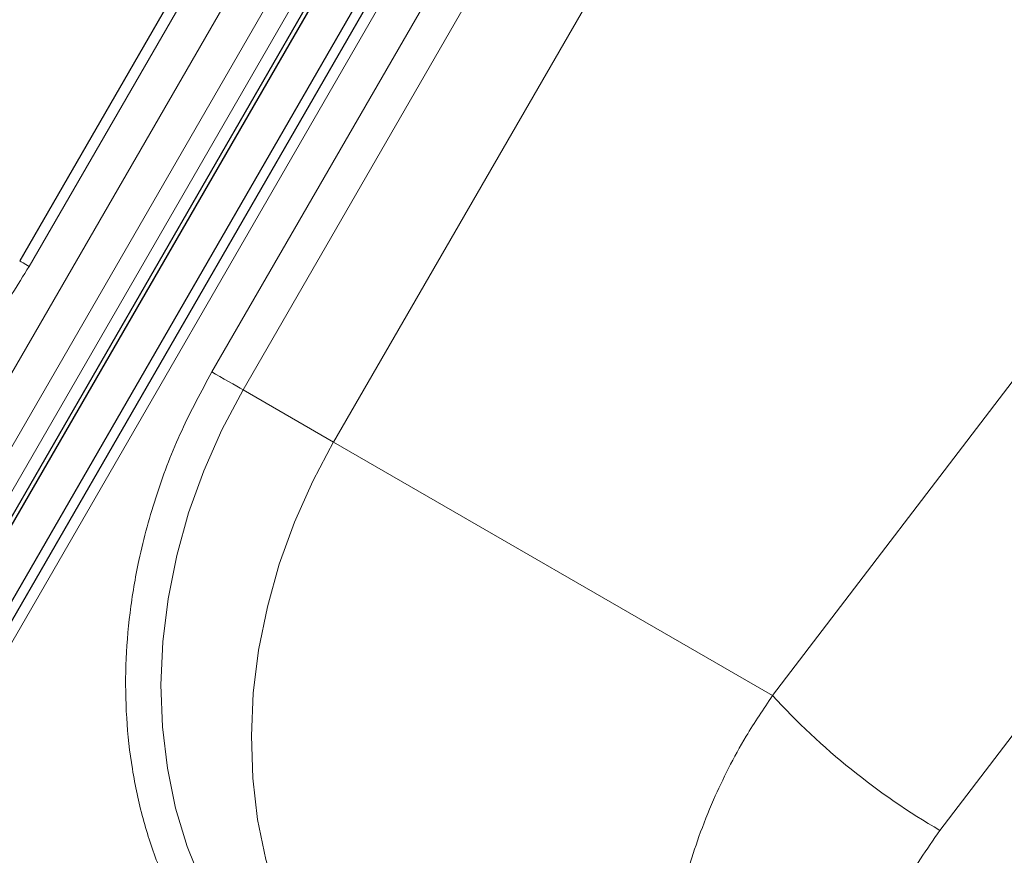
# Model space of a CAD drawing. Units: millimetres. Extents: x 0 to 210, y 0 to 297.
# Drawn here: x 150 to 160, y 106 to 114 of the extents above; entities that cross this region are included whole.
import ezdxf

# ---------------------------------------------------------------- set-up
doc = ezdxf.new("R2010")
doc.units = ezdxf.units.MM

msp = doc.modelspace()

# ---------------------------------------------------------------- linework, layer by layer
at = {"color": 8, "linetype": 'Continuous', "lineweight": 18}
for p, q in [((148.0906, 106.9303), (160.3406, 128.1479)), ((148.4012, 106.7509), (160.6512, 127.9685)), ((160.8376, 127.8609), (148.5876, 106.6433)), ((161.4709, 127.4954), (149.2209, 106.2777)), ((150.3969, 111.6609), (157.3969, 123.7853)), ((152.1646, 110.6404), (159.1646, 122.7647)), ((159.4664, 122.5905), (152.4664, 110.4662)), ((153.3404, 109.9614), (156.6498, 115.6935)), ((156.6519, 115.6924), (153.3424, 109.9603)), ((157.5895, 107.5077), (162.2907, 113.6674)), ((159.2099, 106.2031), (164.1059, 112.6181)), ((152.4664, 110.4662), (153.3404, 109.9614)), ((153.3461, 109.969), (153.3404, 109.9614)), ((153.3461, 109.969), (153.3424, 109.9603)), ((153.3424, 109.9603), (157.5895, 107.5077))]:
    msp.add_line(p, q, dxfattribs=at)
at = {"color": 7, "linetype": 'Continuous', "lineweight": 25}
for p, q in [((148.694, 106.5819), (160.944, 127.7995)), ((148.729, 106.5617), (160.979, 127.7793)), ((161.2975, 127.5954), (149.0475, 106.3778)), ((161.3794, 127.5482), (149.1294, 106.3306)), ((157.3054, 123.8381), (150.3054, 111.7137))]:
    msp.add_line(p, q, dxfattribs=at)
at = {"color": 8, "linetype": 'Continuous', "lineweight": 18, "flags": 128}
for points in [[(150.3054, 111.7137), (150.3085, 111.7119), (150.3197, 111.7054), (150.3387, 111.6945), (150.3648, 111.6794), (150.3969, 111.6609)], [(152.1646, 110.6404), (152.2015, 110.6191), (152.2418, 110.5958), (152.2839, 110.5715), (152.3263, 110.5471), (152.3672, 110.5235), (152.4051, 110.5015), (152.4386, 110.4822), (152.4664, 110.4662)], [(153.502, 104.095), (153.2033, 104.2894), (152.926, 104.5152), (152.6721, 104.7708), (152.4435, 105.0542), (152.242, 105.3633), (152.0691, 105.6956), (151.9262, 106.0488), (151.8142, 106.42), (151.7342, 106.8065), (151.6866, 107.2053), (151.6719, 107.6134), (151.6901, 108.0276), (151.7411, 108.4449), (151.8246, 108.8621), (151.9398, 109.2759), (152.086, 109.6832), (152.262, 110.081), (152.4664, 110.4662)], [(154.3504, 103.6052), (154.0721, 103.7886), (153.7953, 104.0151), (153.5419, 104.2713), (153.3139, 104.5553), (153.113, 104.8649), (152.9407, 105.1977), (152.7984, 105.5513), (152.6872, 105.9229), (152.6078, 106.3096), (152.5609, 106.7087), (152.5469, 107.1169), (152.5658, 107.5313), (152.6176, 107.9486), (152.7017, 108.3657), (152.8177, 108.7794), (152.9645, 109.1866), (153.1411, 109.5841), (153.3461, 109.969)]]:
    msp.add_lwpolyline(points, dxfattribs=at)
at = {"color": 8, "linetype": 'Continuous', "lineweight": 18}
msp.add_arc((162.7181, 112.2192), 6.9642, 222.57232, 239.7516, dxfattribs=at)
for points, knots in [([(150.3969, 111.6609), (150.2848, 111.4792), (150.0573, 111.11), (149.6433, 110.5988), (149.2113, 110.1621), (148.7769, 109.8028), (148.3552, 109.513), (147.9131, 109.2657), (147.4548, 109.0653), (146.9883, 108.9149), (146.5218, 108.8176), (146.0604, 108.7725), (145.5664, 108.7796), (145.0508, 108.857), (144.5284, 109.013), (144.2142, 109.1767), (144.0596, 109.2573)], [0, 0, 0, 0, 0.077628, 0.157664, 0.239951, 0.304276, 0.368607, 0.4343, 0.5, 0.565693, 0.631393, 0.695718, 0.760049, 0.84233, 0.922369, 1, 1, 1, 1]), ([(153.252, 103.9507), (153.1048, 104.0443), (152.806, 104.2345), (152.4096, 104.6089), (152.0848, 105.0167), (151.8316, 105.4408), (151.6399, 105.863), (151.4909, 106.3156), (151.3879, 106.7947), (151.3323, 107.2918), (151.3254, 107.7983), (151.3655, 108.3084), (151.4594, 108.8642), (151.6216, 109.4567), (151.8573, 110.0709), (152.0633, 110.4525), (152.1646, 110.6404)], [0, 0, 0, 0, 0.077628, 0.157664, 0.239951, 0.304276, 0.368607, 0.4343, 0.5, 0.565693, 0.631393, 0.695718, 0.760049, 0.84233, 0.922369, 1, 1, 1, 1]), ([(157.4357, 102.1626), (157.4352, 102.1631), (157.3107, 102.2825), (157.1206, 102.5697), (156.8735, 103.0234), (156.7012, 103.53), (156.6102, 104.0226), (156.5826, 104.4853), (156.5982, 104.9068), (156.6579, 105.3534), (156.7546, 105.7686), (156.8782, 106.1543), (157.0094, 106.4849), (157.1635, 106.8089), (157.349, 107.1488), (157.5024, 107.3778), (157.5895, 107.5077)], [0, 0, 0, 0, 0.000423, 0.099822, 0.195932, 0.295071, 0.39726, 0.467983, 0.541219, 0.616663, 0.697612, 0.753994, 0.815764, 0.870151, 0.926296, 1, 1, 1, 1]), ([(159.1939, 102.3821), (159.1651, 102.403), (158.993, 102.5276), (158.7669, 102.8482), (158.5374, 103.3299), (158.4323, 103.8784), (158.4459, 104.4625), (158.5833, 105.0614), (158.8306, 105.6555), (159.0833, 106.0204), (159.2099, 106.2031)], [0, 0, 0, 0, 0.027367, 0.163875, 0.301079, 0.439191, 0.578287, 0.718287, 0.858969, 1, 1, 1, 1])]:
    msp.add_open_spline(points, degree=3, knots=knots, dxfattribs=at)

doc.saveas('drawing.dxf')
